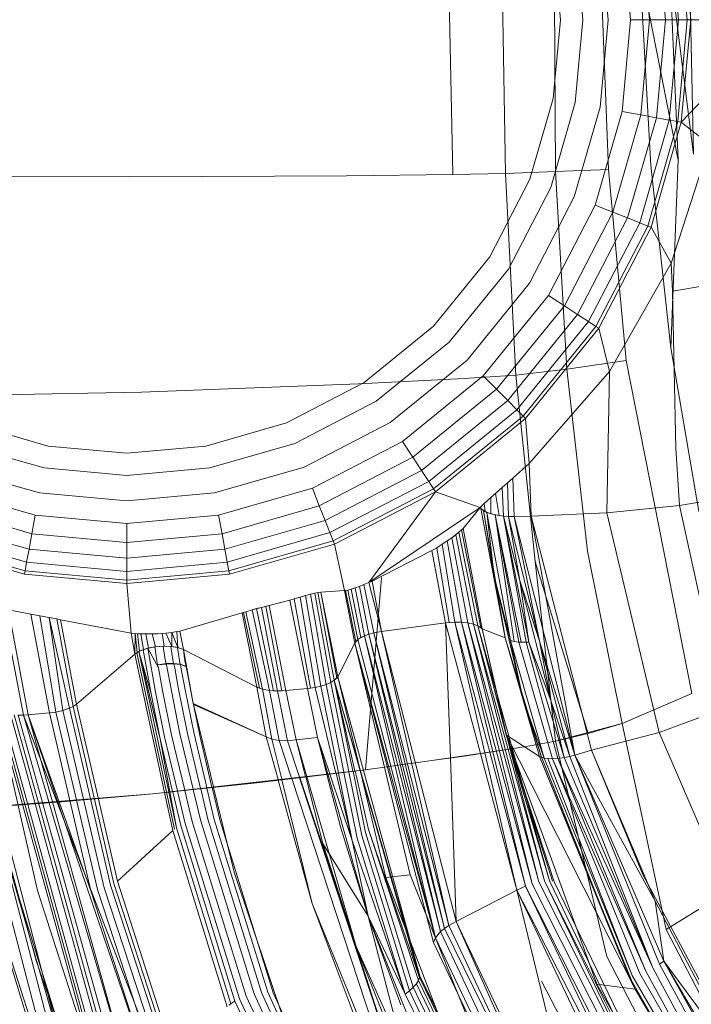
# Model space of a CAD drawing. Extents: x 354 to 1061, y 48 to 455.
# Drawn here: x 515 to 525, y 287 to 302 of the extents above; entities that cross this region are included whole.
import ezdxf

# ---------------------------------------------------------------- set-up
doc = ezdxf.new("R2010")
doc.units = 0
doc.header["$MEASUREMENT"] = 0
doc.header["$PDMODE"] = 64
doc.styles.get("Standard").update_dxf_attribs({"font": 'Helvetica LT 57 Condensed_0.ttf'})
doc.dimstyles.new('FEET-METERS', dxfattribs={"dimtxt": 12, "dimasz": 7, "dimexe": 3, "dimexo": 3, "dimgap": 3, "dimtad": 0, "dimdec": 1, "dimzin": 3, "dimdsep": 46, "dimlunit": 4, "dimtxsty": 'Standard', "dimcen": 0.09, "dimadec": 0, "dimazin": 0, "dimtfac": 2, "dimtdec": 1, "dimtofl": 0, "dimtmove": 0, "dimatfit": 3, "dimfxl": 1, "dimfrac": 2, "dimtolj": 1, "dimtzin": 3, "dimarcsym": 0})

# ---------------------------------------------------------------- blocks, each defined once
blk = doc.blocks.new('*D107')
at = {"color": 0, "lineweight": -2, "transparency": 16777216}
for p, q in [((429.146, 326.133), (429.146, 439.77)), ((818.381, 177.392), (818.381, 439.77)), ((436.146, 436.77), (539.652, 436.77)), ((811.381, 436.77), (633.602, 436.77))]:
    blk.add_line(p, q, dxfattribs=at)
at = {"color": 0, "lineweight": 0, "transparency": 16777216}
for points in [[(436.146, 437.937), (436.146, 435.603), (429.146, 436.77)], [(811.381, 437.937), (811.381, 435.603), (818.381, 436.77)]]:
    blk.add_solid(points, dxfattribs=at)
at = {"layer": 'DEFPOINTS', "color": 0, "lineweight": 0, "transparency": 16777216}
for p in [(429.146, 436.77), (429.146, 323.133), (818.381, 174.392)]:
    blk.add_point(p, dxfattribs=at)
at = {"color": 0, "lineweight": 0, "transparency": 16777216, "insert": (586.627, 436.77), "char_height": 12, "attachment_point": 5}
blk.add_mtext('\\A1;32\'-5" [9.9M]', dxfattribs=at)
blk = doc.blocks.new('*D108')
at = {"color": 0, "lineweight": -2, "transparency": 16777216}
for p, q in [((671.21, 413.226), (368.665, 413.226)), ((371.665, 406.226), (371.665, 289.132)), ((371.665, 55.12), (371.665, 195.182)), ((631.537, 48.12), (368.665, 48.12))]:
    blk.add_line(p, q, dxfattribs=at)
at = {"color": 0, "lineweight": 0, "transparency": 16777216}
for points in [[(370.498, 406.226), (372.831, 406.226), (371.665, 413.226)], [(370.498, 55.12), (372.831, 55.12), (371.665, 48.12)]]:
    blk.add_solid(points, dxfattribs=at)
at = {"layer": 'DEFPOINTS', "color": 0, "lineweight": 0, "transparency": 16777216}
for p in [(674.21, 413.226), (371.665, 48.12), (634.537, 48.12)]:
    blk.add_point(p, dxfattribs=at)
at = {"color": 0, "lineweight": 0, "transparency": 16777216, "insert": (371.665, 242.157), "char_height": 12, "attachment_point": 5, "rotation": 90}
blk.add_mtext('\\A1;30\'-5" [9.3M]', dxfattribs=at)
blk = doc.blocks.new('new block')
at = {"color": 0, "linetype": 'Continuous', "lineweight": 0}
for p, q in [((524.588, 303.819), (524.729, 302.282)), ((524.152, 303.738), (524.286, 302.282)), ((522.922, 302.282), (522.811, 303.49)), ((522.811, 303.49), (522.922, 302.282)), ((523.263, 302.282), (523.147, 303.552)), ((523.529, 303.623), (523.652, 302.282)), ((521.206, 303.177), (521.277, 299.912)), ((522.023, 303.156), (522.083, 299.929)), ((522.848, 299.961), (522.83, 303.135)), ((522.83, 303.135), (522.848, 299.961)), ((523.536, 303.117), (523.659, 299.988)), ((523.921, 303.107), (523.997, 302.282)), ((524.138, 303.102), (524.727, 300.133)), ((524.138, 303.102), (524.304, 300.049)), ((524.455, 303.094), (524.529, 302.282)), ((524.599, 303.09), (524.96, 300.222)), ((524.599, 303.09), (524.727, 300.133)), ((524.79, 303.085), (524.864, 302.282)), ((524.917, 302.282), (524.844, 303.084)), ((524.844, 303.084), (524.917, 302.282)), ((524.9, 303.082), (524.96, 300.222)), ((522.811, 301.075), (522.922, 302.282)), ((522.922, 302.282), (522.811, 301.075)), ((523.263, 302.282), (523.147, 301.013)), ((523.652, 302.282), (523.529, 300.942)), ((523.997, 302.282), (523.868, 300.879)), ((524.286, 302.282), (523.997, 302.282)), ((524.286, 302.282), (524.152, 300.827)), ((524.529, 302.282), (524.286, 302.282)), ((524.529, 302.282), (524.392, 300.783)), ((524.729, 302.282), (524.529, 302.282)), ((524.729, 302.282), (524.588, 300.746)), ((524.864, 302.282), (524.721, 300.722)), ((524.864, 302.282), (524.729, 302.282)), ((524.773, 300.712), (524.917, 302.282)), ((524.917, 302.282), (524.773, 300.712)), ((524.917, 302.282), (524.864, 302.282)), ((525.397, 302.282), (524.917, 302.282)), ((524.917, 302.282), (525.397, 302.282)), ((524.773, 300.712), (525.352, 301.326)), ((522.811, 301.075), (522.456, 299.84)), ((522.811, 301.075), (522.456, 299.84)), ((523.147, 301.013), (522.773, 299.714)), ((523.529, 300.942), (523.135, 299.571)), ((523.868, 300.879), (523.456, 299.444)), ((524.152, 300.827), (523.724, 299.338)), ((524.152, 300.827), (523.868, 300.879)), ((524.392, 300.783), (523.951, 299.248)), ((524.392, 300.783), (524.152, 300.827)), ((524.588, 300.746), (524.392, 300.783)), ((524.588, 300.746), (524.136, 299.175)), ((524.721, 300.722), (524.262, 299.125)), ((524.773, 300.712), (524.311, 299.106)), ((524.773, 300.712), (524.311, 299.106)), ((524.721, 300.722), (524.588, 300.746)), ((524.773, 300.712), (524.721, 300.722)), ((524.773, 300.712), (525.072, 300.481)), ((524.304, 300.049), (524.612, 297.263)), ((524.727, 300.133), (524.612, 297.263)), ((524.618, 298.555), (525.09, 300.021)), ((525.09, 300.021), (524.618, 298.555)), ((516.341, 299.88), (513.18, 299.882)), ((519.649, 299.894), (516.341, 299.88)), ((521.277, 299.912), (519.649, 299.894)), ((522.083, 299.929), (521.277, 299.912)), ((522.848, 299.961), (522.083, 299.929)), ((522.083, 299.929), (522.237, 296.843)), ((522.848, 299.961), (523.659, 299.988)), ((523.021, 296.936), (522.848, 299.961)), ((522.848, 299.961), (523.021, 296.936)), ((523.931, 297.067), (523.659, 299.988)), ((522.456, 299.84), (521.84, 298.651)), ((522.456, 299.84), (521.84, 298.651)), ((522.773, 299.714), (522.126, 298.465)), ((523.135, 299.571), (522.451, 298.252)), ((523.456, 299.444), (522.74, 298.063)), ((523.724, 299.338), (523.456, 299.444)), ((523.724, 299.338), (522.982, 297.905)), ((523.951, 299.248), (523.724, 299.338)), ((523.951, 299.248), (523.186, 297.772)), ((524.136, 299.175), (523.352, 297.663)), ((524.262, 299.125), (523.466, 297.589)), ((524.311, 299.106), (523.51, 297.56)), ((524.311, 299.106), (523.51, 297.56)), ((524.136, 299.175), (523.951, 299.248)), ((524.262, 299.125), (524.136, 299.175)), ((524.311, 299.106), (524.262, 299.125)), ((524.311, 299.106), (524.618, 298.555)), ((521.84, 298.651), (520.978, 297.59)), ((521.84, 298.651), (520.978, 297.59)), ((523.673, 296.899), (524.618, 298.555)), ((524.618, 298.555), (523.673, 296.899)), ((524.618, 298.555), (524.636, 298.128)), ((521.22, 297.349), (522.126, 298.465)), ((522.451, 298.252), (521.494, 297.074)), ((524.636, 298.128), (525.183, 298.218)), ((522.74, 298.063), (521.739, 296.83)), ((522.982, 297.905), (522.74, 298.063)), ((524.636, 298.128), (524.688, 295.721)), ((522.982, 297.905), (521.943, 296.626)), ((523.186, 297.772), (522.982, 297.905)), ((523.186, 297.772), (522.115, 296.454)), ((523.352, 297.663), (523.186, 297.772)), ((523.352, 297.663), (522.256, 296.313)), ((523.466, 297.589), (523.352, 297.663)), ((520.978, 297.59), (519.917, 296.729)), ((520.978, 297.59), (519.917, 296.729)), ((523.466, 297.589), (522.352, 296.217)), ((523.51, 297.56), (522.389, 296.18)), ((523.51, 297.56), (522.389, 296.18)), ((523.51, 297.56), (523.466, 297.589)), ((523.51, 297.56), (523.673, 296.899)), ((520.104, 296.443), (521.22, 297.349)), ((525.041, 294.755), (524.612, 297.263)), ((521.494, 297.074), (520.317, 296.118)), ((523.021, 296.936), (523.931, 297.067)), ((524.935, 291.973), (523.931, 297.067)), ((523.021, 296.936), (522.237, 296.843)), ((523.673, 296.899), (522.442, 295.489)), ((523.673, 296.899), (522.442, 295.489)), ((523.021, 296.936), (523.336, 294.15)), ((523.336, 294.15), (523.021, 296.936)), ((523.673, 296.899), (523.635, 294.737)), ((516.509, 296.582), (519.83, 296.71)), ((518.729, 296.113), (519.917, 296.729)), ((519.917, 296.729), (518.729, 296.113)), ((519.83, 296.71), (521.449, 296.789)), ((521.739, 296.83), (520.506, 295.829)), ((522.237, 296.843), (521.449, 296.789)), ((521.943, 296.626), (521.739, 296.83)), ((522.237, 296.843), (522.536, 293.992)), ((516.509, 296.582), (513.37, 296.527)), ((521.943, 296.626), (520.664, 295.587)), ((522.115, 296.454), (521.943, 296.626)), ((520.104, 296.443), (518.855, 295.796)), ((522.115, 296.454), (520.797, 295.383)), ((522.256, 296.313), (522.115, 296.454)), ((522.256, 296.313), (520.906, 295.216)), ((522.352, 296.217), (522.256, 296.313)), ((513.844, 296.113), (515.079, 295.758)), ((515.079, 295.758), (513.844, 296.113)), ((517.494, 295.758), (518.729, 296.113)), ((518.729, 296.113), (517.494, 295.758)), ((520.317, 296.118), (518.998, 295.434)), ((522.352, 296.217), (520.98, 295.103)), ((522.389, 296.18), (521.009, 295.059)), ((522.389, 296.18), (521.009, 295.059)), ((522.389, 296.18), (522.352, 296.217)), ((522.389, 296.18), (522.442, 295.489)), ((513.718, 295.796), (515.017, 295.422)), ((517.556, 295.422), (518.855, 295.796)), ((520.506, 295.829), (519.125, 295.113)), ((520.664, 295.587), (520.506, 295.829)), ((515.079, 295.758), (516.286, 295.647)), ((516.286, 295.647), (515.079, 295.758)), ((516.286, 295.647), (517.494, 295.758)), ((517.494, 295.758), (516.286, 295.647)), ((524.746, 294.848), (524.688, 295.721)), ((520.664, 295.587), (519.231, 294.845)), ((520.797, 295.383), (520.664, 295.587)), ((522.193, 295.264), (522.442, 295.489)), ((522.442, 295.489), (522.193, 295.264)), ((522.472, 294.686), (522.442, 295.489)), ((522.472, 294.686), (522.442, 295.489)), ((514.946, 295.04), (513.575, 295.434)), ((515.017, 295.422), (516.286, 295.306)), ((516.286, 295.306), (517.556, 295.422)), ((518.998, 295.434), (517.627, 295.04)), ((520.797, 295.383), (519.321, 294.618)), ((520.906, 295.216), (520.797, 295.383)), ((520.906, 295.216), (519.394, 294.433)), ((520.98, 295.103), (520.906, 295.216)), ((522.193, 295.264), (522.03, 295.122)), ((522.112, 295.194), (522.03, 295.122)), ((522.112, 295.194), (522.193, 295.264)), ((522.112, 295.194), (522.125, 294.679)), ((522.193, 295.264), (522.216, 294.679)), ((522.216, 294.679), (522.193, 295.264)), ((514.883, 294.701), (513.448, 295.113)), ((516.286, 294.917), (514.946, 295.04)), ((517.627, 295.04), (516.286, 294.917)), ((519.125, 295.113), (517.689, 294.701)), ((519.231, 294.845), (519.125, 295.113)), ((520.98, 295.103), (519.444, 294.307)), ((521.009, 295.059), (519.463, 294.258)), ((521.009, 295.059), (519.463, 294.258)), ((521.009, 295.059), (519.988, 293.667)), ((521.009, 295.059), (520.98, 295.103)), ((521.009, 295.059), (521.695, 294.817)), ((522.03, 295.122), (521.858, 294.972)), ((522.03, 295.122), (521.928, 295.033)), ((522.03, 295.122), (522.052, 294.684)), ((521.858, 294.972), (521.754, 294.878)), ((521.858, 294.972), (521.754, 294.878)), ((521.928, 295.033), (521.858, 294.972)), ((521.858, 294.972), (521.858, 294.721)), ((521.928, 295.033), (521.986, 294.693)), ((524.746, 294.848), (525.76, 295.016)), ((524.746, 294.848), (525.76, 295.016)), ((514.831, 294.416), (513.342, 294.845)), ((519.231, 294.845), (517.742, 294.416)), ((519.321, 294.618), (519.231, 294.845)), ((519.988, 293.667), (521.695, 294.817)), ((521.432, 294.498), (521.695, 294.817)), ((521.432, 294.498), (521.695, 294.817)), ((521.695, 294.817), (521.705, 294.828)), ((521.705, 294.828), (521.695, 294.817)), ((521.695, 294.817), (521.706, 294.804)), ((521.695, 294.817), (521.706, 294.804)), ((521.754, 294.878), (521.705, 294.828)), ((521.754, 294.878), (521.705, 294.828)), ((521.705, 294.828), (521.706, 294.804)), ((521.706, 294.804), (521.705, 294.828)), ((521.771, 294.755), (521.706, 294.804)), ((522.074, 292.823), (521.706, 294.804)), ((522.074, 292.826), (521.706, 294.804)), ((521.706, 294.804), (521.746, 294.77)), ((521.746, 294.77), (521.907, 293.765)), ((522.074, 292.823), (521.746, 294.77)), ((521.746, 294.77), (521.798, 294.742)), ((522.074, 292.826), (521.746, 294.77)), ((521.771, 294.755), (521.754, 294.878)), ((521.771, 294.755), (521.858, 294.721)), ((521.922, 294.704), (521.798, 294.742)), ((521.798, 294.742), (521.907, 293.765)), ((521.798, 294.742), (522.156, 292.781)), ((523.635, 294.737), (522.472, 294.686)), ((522.472, 294.686), (523.635, 294.737)), ((523.635, 294.737), (524.746, 294.848)), ((523.635, 294.737), (524.746, 294.848)), ((524.435, 291.373), (523.635, 294.737)), ((525.424, 291.739), (524.746, 294.848)), ((514.787, 294.177), (513.252, 294.618)), ((514.831, 294.416), (514.883, 294.701)), ((516.286, 294.572), (514.883, 294.701)), ((517.689, 294.701), (516.286, 294.572)), ((517.742, 294.416), (517.689, 294.701)), ((519.321, 294.618), (517.786, 294.177)), ((519.394, 294.433), (519.321, 294.618)), ((521.986, 294.693), (521.858, 294.721)), ((521.922, 294.704), (522.215, 292.767)), ((521.922, 294.704), (522.283, 292.758)), ((521.922, 294.704), (522.319, 292.756)), ((522.052, 294.684), (521.922, 294.704)), ((522.052, 294.684), (521.986, 294.693)), ((522.125, 294.679), (522.052, 294.684)), ((522.052, 294.684), (522.397, 292.755)), ((522.052, 294.684), (522.437, 292.756)), ((522.052, 294.684), (522.303, 293.702)), ((522.125, 294.679), (522.052, 294.684)), ((522.216, 294.679), (522.125, 294.679)), ((522.125, 294.679), (522.303, 293.702)), ((522.603, 292.773), (522.125, 294.679)), ((522.125, 294.679), (522.216, 294.679)), ((522.472, 294.686), (522.216, 294.679)), ((522.216, 294.679), (522.472, 294.686)), ((523.143, 291.028), (522.216, 294.679)), ((522.603, 292.773), (522.216, 294.679)), ((523.143, 291.028), (522.472, 294.686)), ((522.472, 294.686), (523.397, 291.102)), ((523.397, 291.102), (522.472, 294.686)), ((514.75, 293.981), (513.179, 294.433)), ((516.286, 294.283), (516.286, 294.572)), ((519.394, 294.433), (517.823, 293.981)), ((519.444, 294.307), (519.394, 294.433)), ((521.369, 294.439), (521.258, 294.354)), ((521.369, 294.439), (521.319, 294.399)), ((521.432, 294.498), (521.369, 294.439)), ((521.407, 294.473), (521.369, 294.439)), ((521.369, 294.439), (521.66, 293.006)), ((521.407, 294.473), (521.432, 294.498)), ((521.407, 294.473), (521.702, 292.98)), ((521.432, 294.498), (521.722, 292.962)), ((521.432, 294.498), (521.722, 292.962)), ((514.726, 293.848), (513.129, 294.307)), ((514.787, 294.177), (514.831, 294.416)), ((516.286, 294.283), (514.831, 294.416)), ((517.742, 294.416), (516.286, 294.283)), ((516.286, 294.04), (516.286, 294.283)), ((517.786, 294.177), (517.742, 294.416)), ((519.444, 294.307), (517.847, 293.848)), ((519.463, 294.258), (519.444, 294.307)), ((521.113, 294.254), (521.258, 294.354)), ((521.19, 294.305), (521.113, 294.254)), ((521.258, 294.354), (521.19, 294.305)), ((521.19, 294.305), (521.407, 293.061)), ((521.319, 294.399), (521.258, 294.354)), ((521.258, 294.354), (521.504, 293.05)), ((521.319, 294.399), (521.59, 293.032)), ((513.11, 294.258), (514.716, 293.796)), ((514.716, 293.796), (513.11, 294.258)), ((514.75, 293.981), (514.787, 294.177)), ((516.286, 294.04), (514.787, 294.177)), ((517.786, 294.177), (516.286, 294.04)), ((517.823, 293.981), (517.786, 294.177)), ((517.857, 293.796), (519.463, 294.258)), ((519.463, 294.258), (517.857, 293.796)), ((519.619, 293.545), (519.463, 294.258)), ((520.038, 293.689), (520.955, 294.157)), ((520.038, 293.689), (520.955, 294.157)), ((520.955, 294.157), (521.028, 294.201)), ((521.028, 294.201), (520.955, 294.157)), ((520.955, 294.157), (521.165, 293.051)), ((521.165, 293.051), (520.955, 294.157)), ((521.028, 294.201), (521.113, 294.254)), ((521.113, 294.254), (521.028, 294.201)), ((521.22, 293.057), (521.028, 294.201)), ((521.113, 294.254), (521.305, 293.063)), ((523.336, 294.15), (523.867, 291.512)), ((523.336, 294.15), (523.867, 291.512)), ((514.726, 293.848), (514.75, 293.981)), ((516.286, 293.84), (514.75, 293.981)), ((516.286, 293.84), (516.286, 294.04)), ((517.823, 293.981), (516.286, 293.84)), ((517.847, 293.848), (517.823, 293.981)), ((522.849, 291.242), (522.536, 293.992)), ((523.341, 291.373), (522.536, 293.992)), ((514.716, 293.796), (514.726, 293.848)), ((516.286, 293.705), (514.726, 293.848)), ((517.847, 293.848), (516.286, 293.705)), ((516.286, 293.705), (516.286, 293.84)), ((517.857, 293.796), (517.847, 293.848)), ((514.716, 293.796), (516.286, 293.652)), ((516.286, 293.652), (514.716, 293.796)), ((516.286, 293.652), (517.857, 293.796)), ((517.857, 293.796), (516.286, 293.652)), ((516.286, 293.652), (516.286, 293.705)), ((519.936, 290.804), (520.182, 293.748)), ((519.988, 293.667), (520.038, 293.689)), ((519.988, 293.667), (520.038, 293.689)), ((520.038, 293.689), (520.185, 292.921)), ((520.038, 293.689), (520.185, 292.921)), ((522.074, 292.823), (521.907, 293.765)), ((521.907, 293.765), (522.351, 291.874)), ((522.156, 292.781), (521.907, 293.765)), ((522.775, 291.863), (522.303, 293.702)), ((522.303, 293.702), (522.437, 292.756)), ((522.603, 292.773), (522.303, 293.702)), ((516.349, 292.894), (516.286, 293.652)), ((519.256, 293.522), (519.619, 293.545)), ((519.619, 293.545), (519.256, 293.522)), ((519.619, 293.545), (519.668, 293.554)), ((519.619, 293.545), (519.634, 293.547)), ((519.619, 293.545), (519.774, 292.742)), ((519.774, 292.742), (519.619, 293.545)), ((519.634, 293.547), (519.668, 293.554)), ((519.788, 292.764), (519.634, 293.547)), ((519.668, 293.554), (519.718, 293.568)), ((519.668, 293.554), (519.718, 293.568)), ((519.822, 292.797), (519.668, 293.554)), ((519.718, 293.568), (519.779, 293.587)), ((519.779, 293.587), (519.718, 293.568)), ((519.868, 292.827), (519.718, 293.568)), ((519.779, 293.587), (519.845, 293.61)), ((519.779, 293.587), (519.845, 293.61)), ((519.779, 293.587), (519.921, 292.853)), ((519.845, 293.61), (519.915, 293.637)), ((519.915, 293.637), (519.845, 293.61)), ((519.845, 293.61), (519.987, 292.878)), ((519.915, 293.637), (519.988, 293.667)), ((519.988, 293.667), (519.915, 293.637)), ((519.915, 293.637), (520.068, 292.9)), ((519.988, 293.667), (520.185, 292.921)), ((518.461, 293.316), (518.779, 293.401)), ((518.461, 293.316), (518.779, 293.401)), ((518.779, 293.401), (518.846, 293.42)), ((518.779, 293.401), (518.846, 293.42)), ((518.779, 293.401), (519.049, 292.048)), ((519.049, 292.048), (518.779, 293.401)), ((518.846, 293.42), (518.936, 293.446)), ((518.846, 293.42), (518.936, 293.446)), ((519.097, 292.052), (518.846, 293.42)), ((518.936, 293.446), (519.021, 293.469)), ((518.936, 293.446), (519.021, 293.469)), ((519.168, 292.063), (518.936, 293.446)), ((519.021, 293.469), (519.097, 293.489)), ((519.021, 293.469), (519.097, 293.489)), ((519.252, 292.082), (519.021, 293.469)), ((519.097, 293.489), (519.161, 293.505)), ((519.097, 293.489), (519.161, 293.505)), ((519.334, 292.108), (519.097, 293.489)), ((519.161, 293.505), (519.211, 293.516)), ((519.211, 293.516), (519.161, 293.505)), ((519.405, 292.139), (519.161, 293.505)), ((519.211, 293.516), (519.256, 293.522)), ((519.256, 293.522), (519.211, 293.516)), ((519.461, 292.173), (519.211, 293.516)), ((519.256, 293.522), (519.497, 292.205)), ((519.256, 293.522), (519.513, 292.227)), ((519.513, 292.227), (519.256, 293.522)), ((514.392, 293.268), (514.703, 291.641)), ((514.475, 293.25), (514.815, 293.186)), ((514.475, 293.25), (514.776, 291.645)), ((514.776, 291.645), (514.475, 293.25)), ((514.815, 293.186), (514.475, 293.25)), ((518.107, 293.223), (518.205, 293.251)), ((518.205, 293.251), (518.107, 293.223)), ((518.205, 293.251), (518.346, 293.288)), ((518.272, 293.269), (518.205, 293.251)), ((518.205, 293.251), (518.467, 292.017)), ((518.346, 293.288), (518.272, 293.269)), ((518.272, 293.269), (518.528, 292.012)), ((518.346, 293.288), (518.461, 293.316)), ((518.411, 293.304), (518.346, 293.288)), ((518.346, 293.288), (518.59, 292.01)), ((518.411, 293.304), (518.461, 293.316)), ((518.411, 293.304), (518.655, 292.011)), ((518.461, 293.316), (518.72, 292.015)), ((518.461, 293.316), (518.72, 292.015)), ((514.815, 293.186), (514.955, 293.161)), ((514.815, 293.186), (515.101, 291.674)), ((515.101, 291.674), (514.815, 293.186)), ((514.815, 293.186), (514.955, 293.161)), ((514.955, 293.161), (515.097, 293.135)), ((514.955, 293.161), (515.097, 293.135)), ((515.2, 291.687), (514.955, 293.161)), ((515.097, 293.135), (515.211, 293.113)), ((515.407, 291.746), (515.097, 293.135)), ((515.211, 293.113), (515.097, 293.135)), ((515.306, 291.711), (515.097, 293.135)), ((515.211, 293.113), (515.27, 293.099)), ((515.211, 293.113), (515.461, 291.772)), ((515.211, 293.113), (515.27, 293.099)), ((515.27, 293.099), (516.349, 292.894)), ((515.515, 291.81), (515.27, 293.099)), ((516.349, 292.894), (515.27, 293.099)), ((515.27, 293.099), (515.515, 291.81)), ((517.096, 292.926), (518.05, 293.204)), ((517.096, 292.926), (518.05, 293.204)), ((518.05, 293.204), (518.107, 293.223)), ((518.07, 293.211), (518.05, 293.204)), ((518.05, 293.204), (518.275, 292.07)), ((518.275, 292.07), (518.05, 293.204)), ((518.107, 293.223), (518.07, 293.211)), ((518.314, 292.052), (518.07, 293.211)), ((518.107, 293.223), (518.36, 292.038)), ((521.165, 293.051), (520.185, 292.921)), ((520.185, 292.921), (521.165, 293.051)), ((521.165, 293.051), (521.305, 293.063)), ((521.22, 293.057), (521.165, 293.051)), ((521.238, 290.984), (521.165, 293.051)), ((521.697, 291.051), (521.165, 293.051)), ((521.697, 291.051), (521.165, 293.051)), ((521.22, 293.057), (521.305, 293.063)), ((521.407, 293.061), (521.305, 293.063)), ((521.305, 293.063), (521.839, 291.072)), ((521.305, 293.063), (521.407, 293.061)), ((521.767, 291.061), (521.305, 293.063)), ((521.504, 293.05), (521.407, 293.061)), ((521.407, 293.061), (522.491, 289.06)), ((521.407, 293.061), (521.504, 293.05)), ((521.407, 293.061), (521.889, 291.079)), ((521.59, 293.032), (521.504, 293.05)), ((521.504, 293.05), (522.59, 289.087)), ((521.504, 293.05), (521.59, 293.032)), ((521.504, 293.05), (522.491, 289.06)), ((521.66, 293.006), (521.59, 293.032)), ((521.59, 293.032), (522.679, 289.102)), ((521.66, 293.006), (521.59, 293.032)), ((521.59, 293.032), (522.59, 289.087)), ((521.702, 292.98), (521.66, 293.006)), ((521.66, 293.006), (522.754, 289.104)), ((522.094, 291.337), (521.66, 293.006)), ((521.66, 293.006), (522.679, 289.102)), ((521.66, 293.006), (521.722, 292.962)), ((521.722, 292.962), (521.702, 292.98)), ((522.074, 292.823), (521.722, 292.962)), ((522.095, 291.335), (521.722, 292.962)), ((521.722, 292.962), (522.074, 292.823)), ((522.094, 291.337), (521.722, 292.962)), ((516.349, 292.894), (516.412, 292.887)), ((516.349, 292.894), (516.409, 292.574)), ((516.409, 292.574), (516.349, 292.894)), ((516.349, 292.894), (516.412, 292.887)), ((516.409, 292.574), (516.412, 292.887)), ((516.412, 292.887), (516.501, 292.883)), ((516.444, 292.599), (516.412, 292.887)), ((516.412, 292.887), (516.447, 292.885)), ((516.479, 292.618), (516.447, 292.885)), ((516.447, 292.885), (516.501, 292.883)), ((516.501, 292.883), (516.574, 292.882)), ((516.542, 292.643), (516.501, 292.883)), ((516.501, 292.883), (516.574, 292.882)), ((516.574, 292.882), (516.67, 292.883)), ((516.574, 292.882), (516.67, 292.883)), ((516.615, 292.665), (516.574, 292.882)), ((516.67, 292.883), (516.758, 292.886)), ((516.758, 292.886), (516.67, 292.883)), ((516.725, 292.686), (516.67, 292.883)), ((516.758, 292.886), (516.826, 292.891)), ((516.758, 292.886), (516.826, 292.891)), ((516.826, 292.891), (516.884, 292.895)), ((516.884, 292.895), (516.826, 292.891)), ((516.826, 292.891), (516.858, 292.695)), ((516.884, 292.895), (516.973, 292.905)), ((516.973, 292.905), (516.884, 292.895)), ((516.884, 292.895), (516.973, 292.689)), ((516.973, 292.905), (517.052, 292.917)), ((517.052, 292.917), (516.973, 292.905)), ((516.973, 292.905), (516.973, 292.689)), ((516.973, 292.905), (517.067, 292.673)), ((517.052, 292.917), (517.096, 292.926)), ((517.052, 292.917), (517.096, 292.926)), ((517.052, 292.917), (517.067, 292.673)), ((517.096, 292.926), (517.15, 292.643)), ((517.096, 292.926), (517.15, 292.643)), ((519.822, 292.797), (519.774, 292.742)), ((519.788, 292.764), (519.822, 292.797)), ((519.921, 292.853), (519.822, 292.797)), ((519.822, 292.797), (519.868, 292.827)), ((519.822, 292.797), (521.008, 288.234)), ((519.868, 292.827), (519.921, 292.853)), ((519.921, 292.853), (519.987, 292.878)), ((519.987, 292.878), (519.921, 292.853)), ((519.921, 292.853), (521.008, 288.234)), ((519.921, 292.853), (521.088, 288.326)), ((520.068, 292.9), (519.987, 292.878)), ((520.068, 292.9), (519.987, 292.878)), ((519.987, 292.878), (521.088, 288.326)), ((519.987, 292.878), (521.145, 288.373)), ((520.185, 292.921), (520.068, 292.9)), ((520.185, 292.921), (520.068, 292.9)), ((520.068, 292.9), (521.145, 288.373)), ((520.068, 292.9), (521.216, 288.422)), ((521.327, 288.484), (520.185, 292.921)), ((520.185, 292.921), (521.216, 288.422)), ((520.185, 292.921), (521.327, 288.484)), ((522.074, 292.826), (522.074, 292.823)), ((522.074, 292.823), (522.351, 291.874)), ((522.631, 290.994), (522.074, 292.823)), ((522.604, 291.007), (522.074, 292.823)), ((522.074, 292.823), (522.604, 291.007)), ((522.215, 292.767), (522.156, 292.781)), ((522.674, 290.982), (522.156, 292.781)), ((522.156, 292.781), (522.351, 291.874)), ((516.47, 292.613), (516.535, 292.641)), ((516.479, 292.618), (516.542, 292.643)), ((516.535, 292.641), (516.604, 292.662)), ((516.535, 292.641), (516.656, 291.968)), ((516.542, 292.643), (516.615, 292.665)), ((516.604, 292.662), (516.711, 292.684)), ((516.604, 292.662), (516.767, 292.363)), ((516.604, 292.662), (516.725, 291.992)), ((516.615, 292.665), (516.725, 292.686)), ((516.711, 292.684), (516.842, 292.695)), ((516.711, 292.684), (516.742, 292.471)), ((516.725, 292.686), (516.858, 292.695)), ((516.842, 292.695), (516.873, 292.485)), ((516.842, 292.695), (516.959, 292.691)), ((516.973, 292.689), (516.858, 292.695)), ((517.06, 292.675), (516.959, 292.691)), ((516.959, 292.691), (516.99, 292.484)), ((517.067, 292.673), (516.973, 292.689)), ((517.06, 292.675), (517.091, 292.469)), ((517.06, 292.675), (517.15, 292.643)), ((517.15, 292.643), (517.067, 292.673)), ((518.275, 292.07), (517.15, 292.643)), ((517.15, 292.643), (518.275, 292.07)), ((517.298, 291.819), (517.15, 292.643)), ((517.15, 292.643), (517.169, 292.508)), ((519.774, 292.742), (519.513, 292.227)), ((519.513, 292.227), (519.774, 292.742)), ((519.774, 292.742), (519.788, 292.764)), ((520.621, 289.196), (519.774, 292.742)), ((519.774, 292.742), (520.977, 288.159)), ((519.774, 292.742), (521.008, 288.234)), ((522.215, 292.767), (522.283, 292.758)), ((522.319, 292.756), (522.283, 292.758)), ((522.801, 290.972), (522.283, 292.758)), ((522.397, 292.755), (522.319, 292.756)), ((522.397, 292.755), (522.437, 292.756)), ((522.885, 290.977), (522.397, 292.755)), ((522.775, 291.863), (522.437, 292.756)), ((522.977, 290.989), (522.437, 292.756)), ((522.603, 292.773), (522.775, 291.863)), ((522.603, 292.773), (523.068, 291.008)), ((522.603, 292.773), (523.143, 291.028)), ((516.409, 292.574), (515.515, 291.81)), ((515.515, 291.81), (516.409, 292.574)), ((516.409, 292.574), (516.414, 292.577)), ((516.409, 292.574), (516.414, 292.577)), ((516.409, 292.574), (516.862, 290.457)), ((516.862, 290.457), (516.409, 292.574)), ((516.414, 292.577), (516.444, 292.599)), ((516.414, 292.577), (516.421, 292.583)), ((516.421, 292.583), (516.437, 292.594)), ((516.437, 292.594), (516.47, 292.613)), ((516.437, 292.594), (516.893, 290.46)), ((516.444, 292.599), (516.479, 292.618)), ((516.47, 292.613), (516.656, 291.968)), ((516.47, 292.613), (516.794, 291.279)), ((516.47, 292.613), (516.929, 290.464)), ((516.873, 292.485), (516.885, 292.43)), ((516.99, 292.484), (517.001, 292.431)), ((517.169, 292.508), (517.179, 292.447)), ((516.754, 292.411), (516.742, 292.471)), ((516.754, 292.411), (516.885, 292.43)), ((516.754, 292.411), (516.888, 292.421)), ((516.767, 292.363), (516.754, 292.411)), ((516.767, 292.363), (516.832, 292.019)), ((516.885, 292.43), (517.001, 292.431)), ((516.885, 292.43), (516.888, 292.421)), ((516.888, 292.421), (517.004, 292.425)), ((516.897, 292.384), (516.888, 292.421)), ((516.897, 292.384), (516.962, 292.036)), ((517.102, 292.418), (517.001, 292.431)), ((517.004, 292.425), (517.001, 292.431)), ((517.104, 292.413), (517.004, 292.425)), ((517.004, 292.425), (517.013, 292.387)), ((517.013, 292.387), (517.078, 292.037)), ((517.091, 292.469), (517.102, 292.418)), ((517.102, 292.418), (517.104, 292.413)), ((517.19, 292.389), (517.102, 292.418)), ((517.104, 292.413), (517.112, 292.376)), ((517.193, 292.382), (517.104, 292.413)), ((517.112, 292.376), (517.178, 292.025)), ((517.179, 292.447), (517.187, 292.402)), ((517.187, 292.402), (517.19, 292.389)), ((517.19, 292.389), (517.192, 292.385)), ((517.192, 292.385), (517.193, 292.382)), ((517.193, 292.382), (517.194, 292.377)), ((517.194, 292.377), (517.21, 292.301)), ((513.526, 292.294), (515.053, 286.461)), ((513.68, 292.276), (515.201, 286.468)), ((513.796, 292.239), (515.314, 286.456)), ((517.21, 292.301), (517.224, 292.224)), ((517.224, 292.224), (517.249, 292.09)), ((519.461, 292.173), (519.405, 292.139)), ((519.461, 292.173), (519.405, 292.139)), ((519.461, 292.173), (519.513, 292.227)), ((519.461, 292.173), (519.497, 292.205)), ((519.461, 292.173), (519.746, 290.783)), ((519.461, 292.173), (519.777, 290.786)), ((519.461, 292.173), (520.766, 287.624)), ((519.461, 292.173), (520.769, 287.65)), ((519.513, 292.227), (519.497, 292.205)), ((519.856, 290.795), (519.513, 292.227)), ((519.513, 292.227), (520.769, 287.65)), ((516.962, 292.036), (517.098, 291.355)), ((517.078, 292.037), (517.214, 291.359)), ((517.178, 292.025), (517.313, 291.351)), ((517.249, 292.09), (517.3, 291.819)), ((518.314, 292.052), (518.275, 292.07)), ((518.275, 292.07), (518.36, 292.038)), ((518.419, 291.305), (518.275, 292.07)), ((518.419, 291.305), (518.275, 292.07)), ((518.314, 292.052), (518.36, 292.038)), ((518.467, 292.017), (518.36, 292.038)), ((518.36, 292.038), (518.467, 292.017)), ((518.505, 291.272), (518.36, 292.038)), ((519.049, 292.048), (518.72, 292.015)), ((518.72, 292.015), (519.049, 292.048)), ((519.049, 292.048), (519.168, 292.063)), ((519.097, 292.052), (519.049, 292.048)), ((519.205, 291.295), (519.049, 292.048)), ((519.205, 291.295), (519.049, 292.048)), ((519.097, 292.052), (519.168, 292.063)), ((519.168, 292.063), (519.252, 292.082)), ((519.252, 292.082), (519.168, 292.063)), ((519.168, 292.063), (519.486, 290.753)), ((519.252, 292.082), (519.334, 292.108)), ((519.334, 292.108), (519.252, 292.082)), ((519.252, 292.082), (519.524, 290.758)), ((519.334, 292.108), (519.405, 292.139)), ((519.405, 292.139), (519.334, 292.108)), ((519.334, 292.108), (519.606, 290.767)), ((519.405, 292.139), (519.682, 290.776)), ((516.794, 291.279), (516.656, 291.968)), ((516.725, 291.992), (516.863, 291.306)), ((516.832, 292.019), (516.969, 291.335)), ((518.528, 292.012), (518.467, 292.017)), ((518.467, 292.017), (518.59, 292.01)), ((518.616, 291.253), (518.467, 292.017)), ((518.59, 292.01), (518.528, 292.012)), ((518.72, 292.015), (518.59, 292.01)), ((518.655, 292.011), (518.59, 292.01)), ((518.744, 291.248), (518.59, 292.01)), ((518.72, 292.015), (518.655, 292.011)), ((518.72, 292.015), (518.876, 291.26)), ((518.876, 291.26), (518.72, 292.015)), ((522.631, 290.994), (522.351, 291.874)), ((522.674, 290.982), (522.351, 291.874)), ((523.867, 291.512), (524.935, 291.973)), ((523.867, 291.512), (524.935, 291.973)), ((514.281, 291.741), (514.919, 288.955)), ((515.83, 286.116), (514.281, 291.741)), ((515.306, 291.711), (515.407, 291.746)), ((515.407, 291.746), (515.306, 291.711)), ((515.407, 291.746), (515.461, 291.772)), ((515.461, 291.772), (515.407, 291.746)), ((515.407, 291.746), (516.036, 289.038)), ((515.515, 291.81), (515.461, 291.772)), ((515.515, 291.81), (515.461, 291.772)), ((515.461, 291.772), (516.088, 289.063)), ((515.515, 291.81), (516.14, 289.097)), ((516.14, 289.097), (515.515, 291.81)), ((518.419, 291.305), (517.298, 291.819)), ((517.3, 291.819), (517.303, 291.801)), ((517.303, 291.801), (517.61, 290.541)), ((517.303, 291.801), (518.419, 291.305)), ((517.303, 291.801), (517.401, 291.326)), ((523.068, 291.008), (522.775, 291.863)), ((522.977, 290.989), (522.775, 291.863)), ((524.435, 291.373), (525.424, 291.739)), ((524.435, 291.373), (525.424, 291.739)), ((514.327, 291.706), (515.872, 286.095)), ((514.381, 291.682), (515.924, 286.082)), ((514.505, 291.652), (516.046, 286.074)), ((514.562, 291.645), (516.096, 286.076)), ((514.703, 291.641), (514.623, 291.641)), ((514.623, 291.641), (514.703, 291.641)), ((514.623, 291.641), (516.17, 286.084)), ((514.776, 291.645), (514.703, 291.641)), ((514.703, 291.641), (514.776, 291.645)), ((518.964, 280.586), (514.703, 291.641)), ((514.703, 291.641), (516.321, 286.111)), ((515.101, 291.674), (514.776, 291.645)), ((514.776, 291.645), (515.101, 291.674)), ((514.776, 291.645), (515.734, 288.95)), ((514.776, 291.645), (516.632, 286.191)), ((514.776, 291.645), (516.321, 286.111)), ((514.776, 291.645), (516.321, 286.111)), ((515.101, 291.674), (515.2, 291.687)), ((515.101, 291.674), (515.2, 291.687)), ((515.101, 291.674), (515.734, 288.95)), ((515.734, 288.95), (515.101, 291.674)), ((515.2, 291.687), (515.306, 291.711)), ((515.306, 291.711), (515.2, 291.687)), ((515.2, 291.687), (515.835, 288.97)), ((515.306, 291.711), (515.938, 288.999)), ((522.849, 291.242), (523.867, 291.512)), ((523.867, 291.512), (523.346, 291.359)), ((523.867, 291.512), (524.54, 288.359)), ((516.794, 291.279), (516.986, 290.471)), ((516.944, 290.466), (516.794, 291.279)), ((516.863, 291.306), (517.061, 290.479)), ((516.969, 291.335), (517.171, 290.492)), ((517.098, 291.355), (517.301, 290.506)), ((517.214, 291.359), (517.414, 290.519)), ((517.313, 291.351), (517.509, 290.53)), ((517.401, 291.326), (517.588, 290.539)), ((518.505, 291.272), (518.419, 291.305)), ((518.599, 290.653), (518.419, 291.305)), ((518.419, 291.305), (518.599, 290.653)), ((518.505, 291.272), (518.616, 291.253)), ((518.616, 291.253), (518.505, 291.272)), ((518.655, 290.66), (518.505, 291.272)), ((518.876, 291.26), (519.205, 291.295)), ((519.205, 291.295), (518.876, 291.26)), ((519.205, 291.295), (519.347, 290.738)), ((519.205, 291.295), (519.391, 290.743)), ((519.205, 291.295), (519.979, 288.564)), ((522.094, 291.337), (522.754, 289.104)), ((522.094, 291.337), (522.803, 289.097)), ((522.094, 291.337), (522.827, 289.087)), ((522.095, 291.335), (524.066, 287.446)), ((522.095, 291.335), (523.482, 287.523)), ((522.095, 291.335), (522.604, 291.007)), ((522.095, 291.335), (522.604, 291.007)), ((522.095, 291.335), (522.095, 291.335)), ((523.346, 291.359), (522.849, 291.242)), ((523.346, 291.359), (523.341, 291.373)), ((523.397, 291.102), (524.435, 291.373)), ((524.435, 291.373), (523.397, 291.102)), ((524.435, 291.373), (525.244, 289.495)), ((518.616, 291.253), (518.744, 291.248)), ((518.616, 291.253), (518.806, 290.677)), ((518.744, 291.248), (518.616, 291.253)), ((518.876, 291.26), (518.744, 291.248)), ((518.744, 291.248), (518.876, 291.26)), ((518.744, 291.248), (518.928, 290.69)), ((518.744, 291.248), (518.93, 290.691)), ((518.876, 291.26), (519.797, 288.098)), ((519.021, 290.701), (518.876, 291.26)), ((521.936, 291.086), (522.398, 291.158)), ((522.398, 291.158), (521.936, 291.086)), ((522.398, 291.158), (522.849, 291.242)), ((522.849, 291.242), (522.398, 291.158)), ((522.849, 291.242), (523.631, 287.944)), ((521.936, 291.086), (520.956, 290.943)), ((520.956, 290.943), (521.448, 291.013)), ((521.238, 290.983), (521.238, 290.984)), ((521.327, 288.484), (521.238, 290.983)), ((521.448, 291.013), (521.936, 291.086)), ((521.697, 291.05), (521.697, 291.051)), ((521.697, 291.05), (521.697, 291.051)), ((522.253, 288.959), (521.697, 291.05)), ((522.253, 288.959), (521.697, 291.05)), ((521.767, 291.061), (521.767, 291.061)), ((522.253, 288.959), (521.767, 291.061)), ((521.839, 291.072), (521.839, 291.072)), ((521.839, 291.072), (522.389, 289.023)), ((521.889, 291.079), (521.889, 291.079)), ((521.889, 291.079), (522.389, 289.023)), ((522.604, 291.007), (524.066, 287.446)), ((523.967, 287.651), (522.604, 291.007)), ((522.631, 290.994), (522.604, 291.007)), ((522.631, 290.994), (522.604, 291.007)), ((522.631, 290.994), (523.967, 287.651)), ((522.674, 290.982), (522.631, 290.994)), ((522.631, 290.994), (522.674, 290.982)), ((522.674, 290.982), (524.022, 287.655)), ((522.731, 290.974), (522.674, 290.982)), ((522.674, 290.982), (522.801, 290.972)), ((522.731, 290.974), (524.022, 287.655)), ((522.801, 290.972), (522.731, 290.974)), ((522.885, 290.977), (522.801, 290.972)), ((522.885, 290.977), (522.801, 290.972)), ((522.801, 290.972), (524.139, 287.687)), ((522.801, 290.972), (524.228, 287.722)), ((522.977, 290.989), (522.885, 290.977)), ((522.977, 290.989), (522.885, 290.977)), ((522.885, 290.977), (524.228, 287.722)), ((522.885, 290.977), (524.335, 287.773)), ((523.068, 291.008), (522.977, 290.989)), ((523.068, 291.008), (522.977, 290.989)), ((522.977, 290.989), (524.335, 287.773)), ((523.143, 291.028), (523.068, 291.008)), ((523.143, 291.028), (523.068, 291.008)), ((523.068, 291.008), (524.335, 287.773)), ((523.143, 291.028), (523.397, 291.102)), ((523.143, 291.028), (523.397, 291.102)), ((523.143, 291.028), (524.372, 288.792)), ((523.143, 291.028), (524.505, 287.872)), ((523.143, 291.028), (524.437, 287.829)), ((523.143, 291.028), (524.505, 287.872)), ((523.397, 291.102), (524.372, 288.792)), ((524.185, 289.199), (523.397, 291.102)), ((519.936, 290.804), (520.956, 290.943)), ((520.956, 290.943), (519.936, 290.804)), ((519.936, 290.804), (516.681, 290.436)), ((518.274, 290.603), (519.936, 290.804)), ((518.806, 290.677), (518.809, 290.668)), ((518.809, 290.668), (520.29, 286.165)), ((518.928, 290.69), (518.93, 290.682)), ((518.93, 290.691), (518.933, 290.683)), ((518.93, 290.682), (520.411, 286.184)), ((518.933, 290.683), (519.797, 288.098)), ((519.023, 290.694), (519.021, 290.701)), ((519.287, 289.676), (519.023, 290.694)), ((519.347, 290.738), (519.348, 290.733)), ((519.348, 290.733), (519.553, 289.929)), ((519.391, 290.743), (519.393, 290.738)), ((519.393, 290.738), (519.736, 289.722)), ((519.486, 290.753), (519.487, 290.75)), ((519.487, 290.75), (519.736, 289.722)), ((519.524, 290.758), (519.525, 290.754)), ((519.525, 290.754), (519.736, 289.722)), ((519.606, 290.767), (519.607, 290.764)), ((519.607, 290.764), (519.811, 289.758)), ((519.682, 290.776), (519.683, 290.774)), ((519.683, 290.774), (519.881, 289.8)), ((519.746, 290.783), (519.747, 290.781)), ((519.747, 290.781), (519.939, 289.844)), ((519.777, 290.786), (519.778, 290.785)), ((519.778, 290.785), (519.982, 289.888)), ((519.856, 290.795), (519.856, 290.795)), ((520.249, 289.155), (519.856, 290.795)), ((516.681, 290.436), (518.274, 290.603)), ((517.414, 290.519), (517.415, 290.513)), ((517.509, 290.53), (517.51, 290.523)), ((517.51, 290.523), (517.624, 290.044)), ((517.588, 290.539), (517.59, 290.531)), ((517.59, 290.531), (517.711, 290.024)), ((517.61, 290.541), (517.612, 290.534)), ((517.612, 290.534), (517.929, 289.235)), ((518.602, 290.642), (518.599, 290.653)), ((518.599, 290.653), (518.602, 290.642)), ((519.123, 288.757), (518.602, 290.642)), ((518.602, 290.642), (519.123, 288.757)), ((518.658, 290.649), (518.655, 290.66)), ((519.123, 288.757), (518.658, 290.649)), ((513.713, 290.196), (516.681, 290.436)), ((515.168, 290.303), (516.681, 290.436)), ((516.862, 290.457), (516.863, 290.455)), ((516.863, 290.455), (516.862, 290.457)), ((516.863, 290.455), (516.988, 289.872)), ((516.988, 289.872), (516.863, 290.455)), ((516.893, 290.46), (516.893, 290.459)), ((516.893, 290.459), (517.014, 289.895)), ((516.929, 290.464), (516.929, 290.462)), ((516.929, 290.462), (517.046, 289.917)), ((516.945, 290.464), (516.944, 290.466)), ((517.046, 289.917), (516.945, 290.464)), ((516.986, 290.471), (516.987, 290.468)), ((516.987, 290.468), (517.11, 289.952)), ((517.061, 290.479), (517.062, 290.476)), ((517.062, 290.476), (517.18, 289.982)), ((517.171, 290.492), (517.172, 290.488)), ((517.172, 290.488), (517.285, 290.014)), ((517.301, 290.506), (517.302, 290.501)), ((517.302, 290.501), (517.412, 290.039)), ((517.415, 290.513), (517.526, 290.048)), ((513.713, 290.196), (515.168, 290.303)), ((514.303, 290.053), (514.898, 287.884)), ((517.046, 289.917), (517.877, 287.223)), ((517.11, 289.952), (517.939, 287.264)), ((517.18, 289.982), (518.01, 287.3)), ((517.285, 290.014), (518.112, 287.34)), ((517.412, 290.039), (518.234, 287.374)), ((517.526, 290.048), (518.345, 287.393)), ((517.624, 290.044), (518.441, 287.398)), ((517.711, 290.024), (518.525, 287.388)), ((519.553, 289.929), (519.979, 288.564)), ((516.14, 289.097), (516.988, 289.872)), ((516.988, 289.872), (517.822, 287.175)), ((516.988, 289.872), (517.822, 287.175)), ((519.881, 289.8), (520.61, 287.42)), ((519.939, 289.844), (520.67, 287.475)), ((519.982, 289.888), (520.75, 287.581)), ((519.982, 289.888), (520.766, 287.624)), ((519.287, 289.676), (519.797, 288.098)), ((519.287, 289.676), (519.979, 288.564)), ((519.736, 289.722), (520.544, 287.368)), ((519.979, 288.564), (519.736, 289.722)), ((519.811, 289.758), (520.544, 287.368)), ((514.028, 289.392), (514.931, 286.439)), ((514.028, 289.392), (514.982, 286.449)), ((514.028, 289.392), (514.931, 286.439)), ((514.484, 289.334), (515.314, 286.456)), ((515.383, 286.428), (514.484, 289.334)), ((517.929, 289.235), (518.8, 286.645)), ((520.249, 289.155), (520.621, 289.196)), ((522.082, 285.567), (520.621, 289.196)), ((526.149, 285.519), (524.185, 289.199)), ((516.927, 286.306), (516.036, 289.038)), ((516.975, 286.334), (516.088, 289.063)), ((516.14, 289.097), (517.024, 286.368)), ((516.14, 289.097), (517.024, 286.368)), ((520.249, 289.155), (521.449, 286.023)), ((522.253, 288.959), (522.389, 289.023)), ((522.389, 289.023), (524.517, 284.827)), ((524.424, 284.762), (522.389, 289.023)), ((522.491, 289.06), (524.608, 284.88)), ((522.59, 289.087), (524.692, 284.92)), ((522.679, 289.102), (524.692, 284.92)), ((522.679, 289.102), (524.765, 284.942)), ((522.754, 289.104), (524.765, 284.942)), ((522.827, 289.087), (524.837, 284.944)), ((514.919, 288.955), (515.83, 286.116)), ((516.632, 286.191), (515.734, 288.95)), ((515.734, 288.95), (516.632, 286.191)), ((515.835, 288.97), (516.733, 286.222)), ((515.938, 288.999), (516.833, 286.26)), ((521.327, 288.484), (522.253, 288.959)), ((522.253, 288.959), (523.479, 283.938)), ((524.301, 284.66), (522.253, 288.959)), ((522.253, 288.959), (524.424, 284.762)), ((522.253, 288.959), (524.301, 284.66)), ((524.54, 288.359), (525.553, 288.986)), ((519.123, 288.757), (520.182, 286.162)), ((520.096, 286.171), (519.123, 288.757)), ((519.123, 288.757), (520.096, 286.171)), ((524.372, 288.792), (524.505, 287.872)), ((525.683, 286.29), (524.372, 288.792)), ((519.979, 288.564), (520.478, 287.205)), ((519.979, 288.564), (520.544, 287.368)), ((520.669, 285.913), (519.979, 288.564)), ((519.979, 288.564), (521.05, 285.86)), ((521.216, 288.422), (521.145, 288.373)), ((521.327, 288.484), (521.216, 288.422)), ((523.378, 283.845), (521.216, 288.422)), ((521.327, 288.484), (523.479, 283.938)), ((521.327, 288.484), (523.378, 283.845)), ((523.479, 283.938), (521.327, 288.484)), ((521.088, 288.326), (521.008, 288.234)), ((521.145, 288.373), (521.088, 288.326)), ((521.088, 288.326), (523.272, 283.716)), ((523.378, 283.845), (521.145, 288.373)), ((524.54, 288.359), (526.591, 284.405)), ((520.977, 288.159), (521.008, 288.234)), ((520.977, 288.159), (523.19, 283.513)), ((521.008, 288.234), (523.209, 283.601)), ((519.797, 288.098), (520.411, 286.184)), ((521.722, 283.78), (519.797, 288.098)), ((519.797, 288.098), (520.669, 285.913)), ((514.898, 287.884), (515.651, 285.702)), ((523.631, 287.944), (525.761, 283.848)), ((524.505, 287.872), (524.437, 287.829)), ((524.437, 287.829), (526.478, 284.087)), ((525.683, 286.29), (524.505, 287.872)), ((524.505, 287.872), (524.505, 287.872)), ((524.505, 287.872), (526.573, 284.174)), ((526.637, 284.238), (524.505, 287.872)), ((524.505, 287.872), (524.505, 287.872)), ((524.022, 287.655), (526.197, 283.888)), ((524.139, 287.687), (526.3, 283.951)), ((524.228, 287.722), (526.3, 283.951)), ((524.335, 287.773), (526.38, 284.009)), ((520.718, 287.53), (520.67, 287.475)), ((520.75, 287.581), (520.718, 287.53)), ((520.718, 287.53), (522.993, 282.809)), ((520.766, 287.624), (520.75, 287.581)), ((520.75, 287.581), (523.025, 282.879)), ((520.769, 287.65), (520.766, 287.624)), ((520.766, 287.624), (523.045, 282.94)), ((520.766, 287.624), (523.05, 282.987)), ((523.046, 283.015), (520.766, 287.624)), ((523.046, 283.015), (520.769, 287.65)), ((522.634, 287.566), (524.843, 283.306)), ((524.066, 287.446), (523.482, 287.523)), ((525.691, 283.597), (523.482, 287.523)), ((523.967, 287.651), (526.146, 283.867)), ((518.234, 287.374), (520.652, 282.126)), ((518.345, 287.393), (520.754, 282.163)), ((518.441, 287.398), (520.845, 282.185)), ((518.525, 287.388), (520.922, 282.19)), ((520.544, 287.368), (520.61, 287.42)), ((520.544, 287.368), (522.897, 282.661)), ((520.67, 287.475), (520.61, 287.42)), ((522.897, 282.661), (520.61, 287.42)), ((520.67, 287.475), (522.948, 282.735)), ((526.268, 283.689), (524.066, 287.446)), ((517.846, 287.199), (517.877, 287.223)), ((517.877, 287.223), (517.939, 287.264)), ((517.939, 287.264), (520.378, 281.967)), ((518.01, 287.3), (520.447, 282.019)), ((518.112, 287.34), (520.543, 282.075))]:
    blk.add_line(p, q, dxfattribs=at)
blk = doc.blocks.new('b311290r0')
at = {"lineweight": 0}
blk.add_blockref('new block', (439.719, 361.197), dxfattribs=at)

msp = doc.modelspace()

# ---------------------------------------------------------------- block references
at = {"lineweight": 0}
msp.add_blockref('b311290r0', (-439.719, -361.197), dxfattribs=at)

# ---------------------------------------------------------------- dimensions: what is measured, and where the dimension line sits
dim = msp.add_linear_dim(base=(429.146, 436.77), p1=(818.381, 174.392), p2=(429.146, 323.133), dimstyle='FEET-METERS', dxfattribs=at)
dim.commit()
dim.dimension.update_dxf_attribs({"geometry": '*D107', "text_midpoint": (586.627, 436.77), "dimtype": 160})
dim = msp.add_linear_dim(base=(371.665, 48.12), p1=(674.21, 413.226), p2=(634.537, 48.12), angle=90, dimstyle='FEET-METERS', dxfattribs=at)
dim.commit()
dim.dimension.update_dxf_attribs({"geometry": '*D108', "text_midpoint": (371.665, 242.157), "dimtype": 160})

doc.saveas('drawing.dxf')
